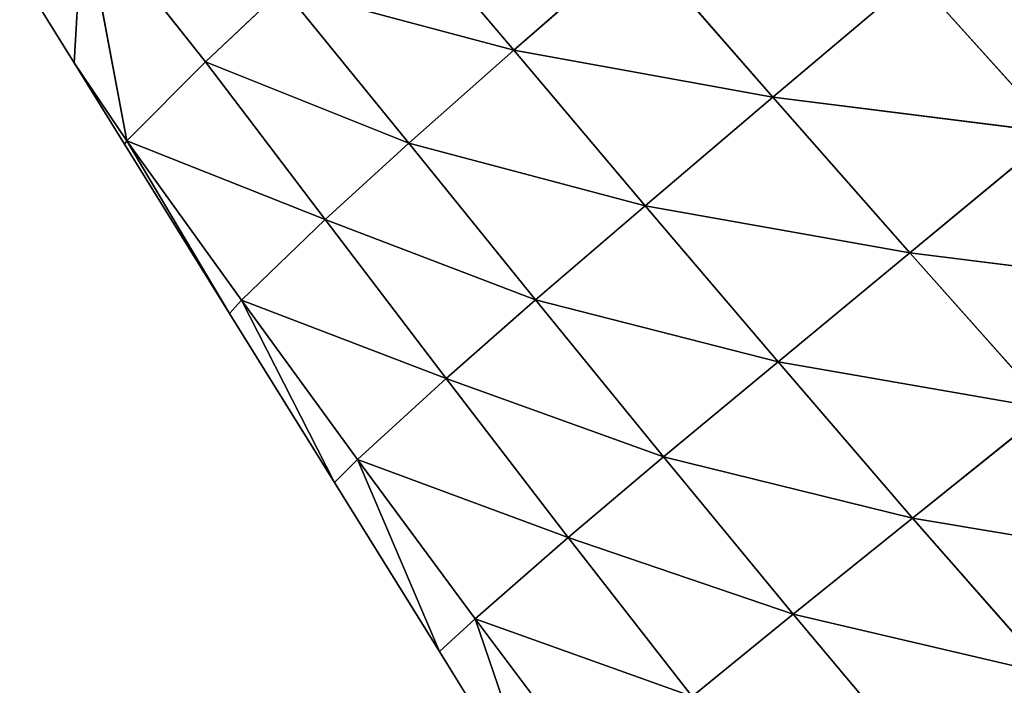
# Model space of a CAD drawing. Extents: x 7439 to 10527, y 5566 to 6106.
# Drawn here: x 8816 to 8873, y 5666 to 5704 of the extents above; entities that cross this region are included whole.
import ezdxf

# ---------------------------------------------------------------- set-up
doc = ezdxf.new("R2010")
doc.units = 0
doc.layers.get('0').update_dxf_attribs({"color": 13, "linetype": 'CONTINUOUS'})

# ---------------------------------------------------------------- blocks, each defined once
blk = doc.blocks.new('SKUPINA_11')
at = {"color": 37}
for p, q in [((131.003, 145.081, 71.114), (138.482, 136.255, 72.184)), ((113.732, 144.465, 28.62), (113.213, 135.542)), ((116.247, 131.048, 2.131), (113.732, 144.465, 28.62)), ((113.732, 144.465, 28.62), (120.772, 135.591, 30.151)), ((138.482, 136.255, 72.184), (145.604, 142.474, 91.481)), ((145.604, 142.474, 91.481), (153.38, 133.567, 92.008)), ((110.088, 140.576), (113.213, 135.542)), ((153.38, 133.567, 92.008), (161.546, 140.479, 109.676)), ((161.546, 140.479, 109.676), (169.605, 131.529, 109.397)), ((120.772, 135.591, 30.151), (125.228, 139.805, 50.759)), ((125.228, 139.805, 50.759), (132.457, 130.92, 52.177)), ((125.228, 139.805, 50.759), (138.482, 136.255, 72.184)), ((132.457, 130.92, 52.177), (138.482, 136.255, 72.184)), ((138.482, 136.255, 72.184), (146.037, 127.331, 73.137)), ((138.482, 136.255, 72.184), (153.38, 133.567, 92.008)), ((113.213, 135.542), (116.247, 131.048, 2.131)), ((113.213, 135.542), (116.118, 130.862)), ((116.247, 131.048, 2.131), (120.772, 135.591, 30.151)), ((120.772, 135.591, 30.151), (127.65, 126.536, 31.933)), ((120.772, 135.591, 30.151), (132.457, 130.92, 52.177)), ((146.037, 127.331, 73.137), (153.38, 133.567, 92.008)), ((153.38, 133.567, 92.008), (161.246, 124.626, 92.215)), ((153.38, 133.567, 92.008), (169.605, 131.529, 109.397)), ((161.246, 124.626, 92.215), (169.605, 131.529, 109.397)), ((116.118, 130.862), (116.247, 131.048, 2.131)), ((116.118, 130.862), (122.147, 121.148)), ((116.247, 131.048, 2.131), (122.147, 121.148)), ((116.247, 131.048, 2.131), (122.843, 121.901, 5.572)), ((116.247, 131.048, 2.131), (127.65, 126.536, 31.933)), ((127.65, 126.536, 31.933), (132.457, 130.92, 52.177)), ((132.457, 130.92, 52.177), (139.741, 121.928, 53.573)), ((132.457, 130.92, 52.177), (146.037, 127.331, 73.137)), ((139.741, 121.928, 53.573), (146.037, 127.331, 73.137)), ((146.037, 127.331, 73.137), (153.671, 118.369, 73.871)), ((146.037, 127.331, 73.137), (161.246, 124.626, 92.215)), ((122.843, 121.901, 5.572), (127.65, 126.536, 31.933)), ((127.65, 126.536, 31.933), (134.595, 117.412, 33.728)), ((127.65, 126.536, 31.933), (139.741, 121.928, 53.573)), ((153.671, 118.369, 73.871), (161.246, 124.626, 92.215)), ((161.246, 124.626, 92.215), (169.22, 115.67, 92.014)), ((161.246, 124.626, 92.215), (177.775, 122.565, 108.611)), ((122.147, 121.148), (122.843, 121.901, 5.572)), ((122.843, 121.901, 5.572), (128.177, 111.435)), ((122.843, 121.901, 5.572), (129.509, 112.751, 8.786)), ((122.843, 121.901, 5.572), (134.595, 117.412, 33.728)), ((134.595, 117.412, 33.728), (139.741, 121.928, 53.573)), ((139.741, 121.928, 53.573), (147.094, 112.904, 54.833)), ((139.741, 121.928, 53.573), (153.671, 118.369, 73.871)), ((122.147, 121.148), (128.177, 111.435)), ((147.094, 112.904, 54.833), (153.671, 118.369, 73.871)), ((153.671, 118.369, 73.871), (161.408, 109.392, 74.292)), ((153.671, 118.369, 73.871), (169.22, 115.67, 92.014)), ((129.509, 112.751, 8.786), (134.595, 117.412, 33.728)), ((134.595, 117.412, 33.728), (141.613, 108.278, 35.453)), ((134.595, 117.412, 33.728), (147.094, 112.904, 54.833)), ((161.408, 109.392, 74.292), (169.22, 115.67, 92.014)), ((128.177, 111.435), (129.509, 112.751, 8.786)), ((129.509, 112.751, 8.786), (134.206, 101.721)), ((129.509, 112.751, 8.786), (136.262, 103.614, 11.823)), ((129.509, 112.751, 8.786), (141.613, 108.278, 35.453)), ((141.613, 108.278, 35.453), (147.094, 112.904, 54.833)), ((147.094, 112.904, 54.833), (154.544, 103.871, 55.869)), ((147.094, 112.904, 54.833), (161.408, 109.392, 74.292)), ((128.177, 111.435), (134.206, 101.721)), ((154.544, 103.871, 55.869), (161.408, 109.392, 74.292)), ((161.408, 109.392, 74.292), (169.265, 100.425, 74.308)), ((161.408, 109.392, 74.292), (177.317, 106.719, 91.311)), ((136.262, 103.614, 11.823), (141.613, 108.278, 35.453)), ((141.613, 108.278, 35.453), (148.73, 99.151, 37.044)), ((141.613, 108.278, 35.453), (154.544, 103.871, 55.869)), ((134.206, 101.721), (136.262, 103.614, 11.823)), ((136.262, 103.614, 11.823), (140.236, 92.008)), ((136.262, 103.614, 11.823), (143.11, 94.488, 14.67)), ((136.262, 103.614, 11.823), (148.73, 99.151, 37.044)), ((148.73, 99.151, 37.044), (154.544, 103.871, 55.869)), ((154.544, 103.871, 55.869), (162.113, 94.853, 56.596)), ((154.544, 103.871, 55.869), (169.265, 100.425, 74.308)), ((134.206, 101.721), (140.236, 92.008))]:
    blk.add_line(p, q, dxfattribs=at)
mesh = blk.add_polyface(dxfattribs=at)
corners = [(131.003, 145.081, 71.114), (138.482, 136.255, 72.184), (125.228, 139.805, 50.759)]
mesh.append_faces([[corners[k] for k in face] for face in [(0, 1, 2)]], dxfattribs={"color": 37})
mesh = blk.add_polyface(dxfattribs=at)
corners = [(131.003, 145.081, 71.114), (145.604, 142.474, 91.481), (138.482, 136.255, 72.184)]
mesh.append_faces([[corners[k] for k in face] for face in [(0, 1, 2)]], dxfattribs={"color": 37})
mesh = blk.add_polyface(dxfattribs=at)
corners = [(113.732, 144.465, 28.62), (113.213, 135.542), (110.088, 140.576)]
mesh.append_faces([[corners[k] for k in face] for face in [(0, 1, 2)]], dxfattribs={"color": 37})
mesh = blk.add_polyface(dxfattribs=at)
corners = [(113.732, 144.465, 28.62), (116.247, 131.048, 2.131), (113.213, 135.542)]
mesh.append_faces([[corners[k] for k in face] for face in [(0, 1, 2)]], dxfattribs={"color": 37})
mesh = blk.add_polyface(dxfattribs=at)
corners = [(113.732, 144.465, 28.62), (125.228, 139.805, 50.759), (120.772, 135.591, 30.151)]
mesh.append_faces([[corners[k] for k in face] for face in [(0, 1, 2)]], dxfattribs={"color": 37})
mesh = blk.add_polyface(dxfattribs=at)
corners = [(113.732, 144.465, 28.62), (120.772, 135.591, 30.151), (116.247, 131.048, 2.131)]
mesh.append_faces([[corners[k] for k in face] for face in [(0, 1, 2)]], dxfattribs={"color": 37})
mesh = blk.add_polyface(dxfattribs=at)
corners = [(145.604, 142.474, 91.481), (153.38, 133.567, 92.008), (138.482, 136.255, 72.184)]
mesh.append_faces([[corners[k] for k in face] for face in [(0, 1, 2)]], dxfattribs={"color": 37})
mesh = blk.add_polyface(dxfattribs=at)
corners = [(145.604, 142.474, 91.481), (161.546, 140.479, 109.676), (153.38, 133.567, 92.008)]
mesh.append_faces([[corners[k] for k in face] for face in [(0, 1, 2)]], dxfattribs={"color": 37})
mesh = blk.add_polyface(dxfattribs=at)
corners = [(161.546, 140.479, 109.676), (169.605, 131.529, 109.397), (153.38, 133.567, 92.008)]
mesh.append_faces([[corners[k] for k in face] for face in [(0, 1, 2)]], dxfattribs={"color": 37})
mesh = blk.add_polyface(dxfattribs=at)
corners = [(178.519, 138.914, 125.078), (169.605, 131.529, 109.397), (161.546, 140.479, 109.676)]
mesh.append_faces([[corners[k] for k in face] for face in [(0, 1, 2)]], dxfattribs={"color": 37})
mesh = blk.add_polyface(dxfattribs=at)
corners = [(125.228, 139.805, 50.759), (132.457, 130.92, 52.177), (120.772, 135.591, 30.151)]
mesh.append_faces([[corners[k] for k in face] for face in [(0, 1, 2)]], dxfattribs={"color": 37})
mesh = blk.add_polyface(dxfattribs=at)
corners = [(125.228, 139.805, 50.759), (138.482, 136.255, 72.184), (132.457, 130.92, 52.177)]
mesh.append_faces([[corners[k] for k in face] for face in [(0, 1, 2)]], dxfattribs={"color": 37})
mesh = blk.add_polyface(dxfattribs=at)
corners = [(138.482, 136.255, 72.184), (146.037, 127.331, 73.137), (132.457, 130.92, 52.177)]
mesh.append_faces([[corners[k] for k in face] for face in [(0, 1, 2)]], dxfattribs={"color": 37})
mesh = blk.add_polyface(dxfattribs=at)
corners = [(138.482, 136.255, 72.184), (153.38, 133.567, 92.008), (146.037, 127.331, 73.137)]
mesh.append_faces([[corners[k] for k in face] for face in [(0, 1, 2)]], dxfattribs={"color": 37})
mesh = blk.add_polyface(dxfattribs=at)
corners = [(113.213, 135.542), (116.247, 131.048, 2.131), (116.118, 130.862)]
mesh.append_faces([[corners[k] for k in face] for face in [(0, 1, 2)]], dxfattribs={"color": 37})
mesh = blk.add_polyface(dxfattribs=at)
corners = [(120.772, 135.591, 30.151), (127.65, 126.536, 31.933), (116.247, 131.048, 2.131)]
mesh.append_faces([[corners[k] for k in face] for face in [(0, 1, 2)]], dxfattribs={"color": 37})
mesh = blk.add_polyface(dxfattribs=at)
corners = [(120.772, 135.591, 30.151), (132.457, 130.92, 52.177), (127.65, 126.536, 31.933)]
mesh.append_faces([[corners[k] for k in face] for face in [(0, 1, 2)]], dxfattribs={"color": 37})
mesh = blk.add_polyface(dxfattribs=at)
corners = [(153.38, 133.567, 92.008), (161.246, 124.626, 92.215), (146.037, 127.331, 73.137)]
mesh.append_faces([[corners[k] for k in face] for face in [(0, 1, 2)]], dxfattribs={"color": 37})
mesh = blk.add_polyface(dxfattribs=at)
corners = [(153.38, 133.567, 92.008), (169.605, 131.529, 109.397), (161.246, 124.626, 92.215)]
mesh.append_faces([[corners[k] for k in face] for face in [(0, 1, 2)]], dxfattribs={"color": 37})
mesh = blk.add_polyface(dxfattribs=at)
corners = [(169.605, 131.529, 109.397), (177.775, 122.565, 108.611), (161.246, 124.626, 92.215)]
mesh.append_faces([[corners[k] for k in face] for face in [(0, 1, 2)]], dxfattribs={"color": 37})
mesh = blk.add_polyface(dxfattribs=at)
corners = [(116.247, 131.048, 2.131), (122.147, 121.148), (116.118, 130.862)]
mesh.append_faces([[corners[k] for k in face] for face in [(0, 1, 2)]], dxfattribs={"color": 37})
mesh = blk.add_polyface(dxfattribs=at)
corners = [(116.247, 131.048, 2.131), (127.65, 126.536, 31.933), (122.843, 121.901, 5.572)]
mesh.append_faces([[corners[k] for k in face] for face in [(0, 1, 2)]], dxfattribs={"color": 37})
mesh = blk.add_polyface(dxfattribs=at)
corners = [(116.247, 131.048, 2.131), (122.843, 121.901, 5.572), (122.147, 121.148)]
mesh.append_faces([[corners[k] for k in face] for face in [(0, 1, 2)]], dxfattribs={"color": 37})
mesh = blk.add_polyface(dxfattribs=at)
corners = [(132.457, 130.92, 52.177), (139.741, 121.928, 53.573), (127.65, 126.536, 31.933)]
mesh.append_faces([[corners[k] for k in face] for face in [(0, 1, 2)]], dxfattribs={"color": 37})
mesh = blk.add_polyface(dxfattribs=at)
corners = [(132.457, 130.92, 52.177), (146.037, 127.331, 73.137), (139.741, 121.928, 53.573)]
mesh.append_faces([[corners[k] for k in face] for face in [(0, 1, 2)]], dxfattribs={"color": 37})
mesh = blk.add_polyface(dxfattribs=at)
corners = [(146.037, 127.331, 73.137), (153.671, 118.369, 73.871), (139.741, 121.928, 53.573)]
mesh.append_faces([[corners[k] for k in face] for face in [(0, 1, 2)]], dxfattribs={"color": 37})
mesh = blk.add_polyface(dxfattribs=at)
corners = [(146.037, 127.331, 73.137), (161.246, 124.626, 92.215), (153.671, 118.369, 73.871)]
mesh.append_faces([[corners[k] for k in face] for face in [(0, 1, 2)]], dxfattribs={"color": 37})
mesh = blk.add_polyface(dxfattribs=at)
corners = [(127.65, 126.536, 31.933), (134.595, 117.412, 33.728), (122.843, 121.901, 5.572)]
mesh.append_faces([[corners[k] for k in face] for face in [(0, 1, 2)]], dxfattribs={"color": 37})
mesh = blk.add_polyface(dxfattribs=at)
corners = [(127.65, 126.536, 31.933), (139.741, 121.928, 53.573), (134.595, 117.412, 33.728)]
mesh.append_faces([[corners[k] for k in face] for face in [(0, 1, 2)]], dxfattribs={"color": 37})
mesh = blk.add_polyface(dxfattribs=at)
corners = [(161.246, 124.626, 92.215), (169.22, 115.67, 92.014), (153.671, 118.369, 73.871)]
mesh.append_faces([[corners[k] for k in face] for face in [(0, 1, 2)]], dxfattribs={"color": 37})
mesh = blk.add_polyface(dxfattribs=at)
corners = [(161.246, 124.626, 92.215), (177.775, 122.565, 108.611), (169.22, 115.67, 92.014)]
mesh.append_faces([[corners[k] for k in face] for face in [(0, 1, 2)]], dxfattribs={"color": 37})
mesh = blk.add_polyface(dxfattribs=at)
corners = [(122.843, 121.901, 5.572), (128.177, 111.435), (122.147, 121.148)]
mesh.append_faces([[corners[k] for k in face] for face in [(0, 1, 2)]], dxfattribs={"color": 37})
mesh = blk.add_polyface(dxfattribs=at)
corners = [(122.843, 121.901, 5.572), (134.595, 117.412, 33.728), (129.509, 112.751, 8.786)]
mesh.append_faces([[corners[k] for k in face] for face in [(0, 1, 2)]], dxfattribs={"color": 37})
mesh = blk.add_polyface(dxfattribs=at)
corners = [(122.843, 121.901, 5.572), (129.509, 112.751, 8.786), (128.177, 111.435)]
mesh.append_faces([[corners[k] for k in face] for face in [(0, 1, 2)]], dxfattribs={"color": 37})
mesh = blk.add_polyface(dxfattribs=at)
corners = [(139.741, 121.928, 53.573), (147.094, 112.904, 54.833), (134.595, 117.412, 33.728)]
mesh.append_faces([[corners[k] for k in face] for face in [(0, 1, 2)]], dxfattribs={"color": 37})
mesh = blk.add_polyface(dxfattribs=at)
corners = [(139.741, 121.928, 53.573), (153.671, 118.369, 73.871), (147.094, 112.904, 54.833)]
mesh.append_faces([[corners[k] for k in face] for face in [(0, 1, 2)]], dxfattribs={"color": 37})
mesh = blk.add_polyface(dxfattribs=at)
corners = [(153.671, 118.369, 73.871), (161.408, 109.392, 74.292), (147.094, 112.904, 54.833)]
mesh.append_faces([[corners[k] for k in face] for face in [(0, 1, 2)]], dxfattribs={"color": 37})
mesh = blk.add_polyface(dxfattribs=at)
corners = [(153.671, 118.369, 73.871), (169.22, 115.67, 92.014), (161.408, 109.392, 74.292)]
mesh.append_faces([[corners[k] for k in face] for face in [(0, 1, 2)]], dxfattribs={"color": 37})
mesh = blk.add_polyface(dxfattribs=at)
corners = [(134.595, 117.412, 33.728), (141.613, 108.278, 35.453), (129.509, 112.751, 8.786)]
mesh.append_faces([[corners[k] for k in face] for face in [(0, 1, 2)]], dxfattribs={"color": 37})
mesh = blk.add_polyface(dxfattribs=at)
corners = [(134.595, 117.412, 33.728), (147.094, 112.904, 54.833), (141.613, 108.278, 35.453)]
mesh.append_faces([[corners[k] for k in face] for face in [(0, 1, 2)]], dxfattribs={"color": 37})
mesh = blk.add_polyface(dxfattribs=at)
corners = [(169.22, 115.67, 92.014), (177.317, 106.719, 91.311), (161.408, 109.392, 74.292)]
mesh.append_faces([[corners[k] for k in face] for face in [(0, 1, 2)]], dxfattribs={"color": 37})
mesh = blk.add_polyface(dxfattribs=at)
corners = [(129.509, 112.751, 8.786), (134.206, 101.721), (128.177, 111.435)]
mesh.append_faces([[corners[k] for k in face] for face in [(0, 1, 2)]], dxfattribs={"color": 37})
mesh = blk.add_polyface(dxfattribs=at)
corners = [(129.509, 112.751, 8.786), (141.613, 108.278, 35.453), (136.262, 103.614, 11.823)]
mesh.append_faces([[corners[k] for k in face] for face in [(0, 1, 2)]], dxfattribs={"color": 37})
mesh = blk.add_polyface(dxfattribs=at)
corners = [(129.509, 112.751, 8.786), (136.262, 103.614, 11.823), (134.206, 101.721)]
mesh.append_faces([[corners[k] for k in face] for face in [(0, 1, 2)]], dxfattribs={"color": 37})
mesh = blk.add_polyface(dxfattribs=at)
corners = [(147.094, 112.904, 54.833), (154.544, 103.871, 55.869), (141.613, 108.278, 35.453)]
mesh.append_faces([[corners[k] for k in face] for face in [(0, 1, 2)]], dxfattribs={"color": 37})
mesh = blk.add_polyface(dxfattribs=at)
corners = [(147.094, 112.904, 54.833), (161.408, 109.392, 74.292), (154.544, 103.871, 55.869)]
mesh.append_faces([[corners[k] for k in face] for face in [(0, 1, 2)]], dxfattribs={"color": 37})
mesh = blk.add_polyface(dxfattribs=at)
corners = [(161.408, 109.392, 74.292), (169.265, 100.425, 74.308), (154.544, 103.871, 55.869)]
mesh.append_faces([[corners[k] for k in face] for face in [(0, 1, 2)]], dxfattribs={"color": 37})
mesh = blk.add_polyface(dxfattribs=at)
corners = [(161.408, 109.392, 74.292), (177.317, 106.719, 91.311), (169.265, 100.425, 74.308)]
mesh.append_faces([[corners[k] for k in face] for face in [(0, 1, 2)]], dxfattribs={"color": 37})
mesh = blk.add_polyface(dxfattribs=at)
corners = [(141.613, 108.278, 35.453), (148.73, 99.151, 37.044), (136.262, 103.614, 11.823)]
mesh.append_faces([[corners[k] for k in face] for face in [(0, 1, 2)]], dxfattribs={"color": 37})
mesh = blk.add_polyface(dxfattribs=at)
corners = [(141.613, 108.278, 35.453), (154.544, 103.871, 55.869), (148.73, 99.151, 37.044)]
mesh.append_faces([[corners[k] for k in face] for face in [(0, 1, 2)]], dxfattribs={"color": 37})
mesh = blk.add_polyface(dxfattribs=at)
corners = [(136.262, 103.614, 11.823), (140.236, 92.008), (134.206, 101.721)]
mesh.append_faces([[corners[k] for k in face] for face in [(0, 1, 2)]], dxfattribs={"color": 37})
mesh = blk.add_polyface(dxfattribs=at)
corners = [(136.262, 103.614, 11.823), (148.73, 99.151, 37.044), (143.11, 94.488, 14.67)]
mesh.append_faces([[corners[k] for k in face] for face in [(0, 1, 2)]], dxfattribs={"color": 37})
mesh = blk.add_polyface(dxfattribs=at)
corners = [(136.262, 103.614, 11.823), (143.11, 94.488, 14.67), (140.236, 92.008)]
mesh.append_faces([[corners[k] for k in face] for face in [(0, 1, 2)]], dxfattribs={"color": 37})
mesh = blk.add_polyface(dxfattribs=at)
corners = [(154.544, 103.871, 55.869), (162.113, 94.853, 56.596), (148.73, 99.151, 37.044)]
mesh.append_faces([[corners[k] for k in face] for face in [(0, 1, 2)]], dxfattribs={"color": 37})
mesh = blk.add_polyface(dxfattribs=at)
corners = [(154.544, 103.871, 55.869), (169.265, 100.425, 74.308), (162.113, 94.853, 56.596)]
mesh.append_faces([[corners[k] for k in face] for face in [(0, 1, 2)]], dxfattribs={"color": 37})
mesh = blk.add_polyface(dxfattribs=at)
corners = [(169.265, 100.425, 74.308), (177.268, 91.481, 73.819), (162.113, 94.853, 56.596)]
mesh.append_faces([[corners[k] for k in face] for face in [(0, 1, 2)]], dxfattribs={"color": 37})

msp = doc.modelspace()

# ---------------------------------------------------------------- block references
msp.add_blockref('SKUPINA_11', (8706.305, 5565.953, 3.87))

doc.saveas('drawing.dxf')
